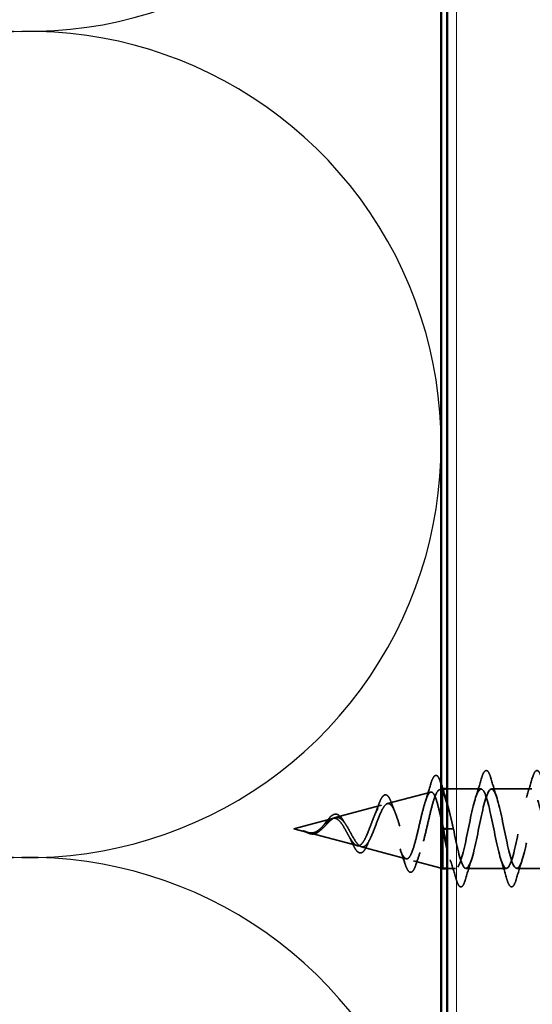
# Model space of a CAD drawing. Units: inches. Extents: x 0.6 to 33.4, y 0.6 to 21.4.
# Drawn here: x 7.5 to 8.4, y 11.7 to 13.3 of the extents above; entities that cross this region are included whole.
import ezdxf

# ---------------------------------------------------------------- set-up
doc = ezdxf.new("R2010")
doc.units = ezdxf.units.IN
doc.header["$LTSCALE"] = 2
doc.header["$MEASUREMENT"] = 0
doc.linetypes.add('DASHED', pattern=[0.2067, 0.1654, -0.0413])
for name, color, linetype, lineweight in [('Hatch (ANSI)', 7, 'Continuous', 18), ('Hidden (ANSI)', 7, 'DASHED', 35), ('Sketch Geometry (ANSI)', 7, 'Continuous', 25), ('Visible (ANSI)', 7, 'Continuous', 50)]:
    doc.layers.add(name, color=color, linetype=linetype, lineweight=lineweight)

msp = doc.modelspace()

# ---------------------------------------------------------------- hatches: boundary and pattern name
at = {"layer": 'Hatch (ANSI)', "true_color": 0x804000}
h = msp.add_hatch(dxfattribs=at)
h.set_pattern_fill('INSUL', color=36, scale=2, angle=90, style=0, pattern_type=2)
h.paths.add_polyline_path([(8.73548, 20.00163), (8.73548, 7.77052), (8.23548, 7.77052), (8.23548, 20.00163)])

# ---------------------------------------------------------------- linework, layer by layer
at = {"layer": 'Hidden (ANSI)', "ltscale": 0.069711}
msp.add_line((8.1376, 12.06848), (8.20841, 12.08742), dxfattribs=at)
at = {"layer": 'Hidden (ANSI)', "ltscale": 0.004392}
msp.add_line((8.22293, 12.0913), (8.22748, 12.09252), dxfattribs=at)
at = {"layer": 'Hidden (ANSI)', "ltscale": 0.020672}
msp.add_line((8.22748, 12.09252), (8.22748, 12.08889), dxfattribs=at)
at = {"layer": 'Hidden (ANSI)', "ltscale": 0.000185911}
msp.add_line((8.22778, 12.09252), (8.22748, 12.09252), dxfattribs=at)
at = {"layer": 'Hidden (ANSI)', "ltscale": 0.071462}
msp.add_line((8.22748, 12.08889), (8.22748, 12.03266), dxfattribs=at)
at = {"layer": 'Hidden (ANSI)', "ltscale": 0.052457}
msp.add_line((8.29067, 12.09252), (8.23548, 12.09252), dxfattribs=at)
at = {"layer": 'Hidden (ANSI)', "ltscale": 0.062755}
for p, q in [((8.37367, 12.09252), (8.30767, 12.09252)), ((8.33217, 11.96252), (8.26617, 11.96252)), ((8.41517, 11.96252), (8.34917, 11.96252))]:
    msp.add_line(p, q, dxfattribs=at)
at = {"layer": 'Hidden (ANSI)', "ltscale": 0.074638}
msp.add_line((8.05227, 12.04565), (8.12809, 12.06593), dxfattribs=at)
at = {"layer": 'Hidden (ANSI)', "ltscale": 0.062276}
msp.add_line((7.98448, 12.02752), (8.04776, 12.04444), dxfattribs=at)
at = {"layer": 'Hidden (ANSI)', "ltscale": 0.022681}
msp.add_line((7.98448, 12.02752), (8.00759, 12.02134), dxfattribs=at)
at = {"layer": 'Hidden (ANSI)', "ltscale": 0.077108}
msp.add_line((8.0096, 12.0208), (8.08792, 11.99985), dxfattribs=at)
at = {"layer": 'Hidden (ANSI)', "ltscale": 0.00193}
msp.add_line((8.23602, 12.02707), (8.23548, 12.02708), dxfattribs=at)
at = {"layer": 'Hidden (ANSI)', "ltscale": 0.028664}
msp.add_line((8.24548, 12.02721), (8.23795, 12.02707), dxfattribs=at)
at = {"layer": 'Hidden (ANSI)', "ltscale": 0.072174}
msp.add_line((8.09494, 11.99797), (8.16825, 11.97836), dxfattribs=at)
at = {"layer": 'Hidden (ANSI)', "ltscale": 0.04448}
msp.add_line((8.18026, 11.97515), (8.22548, 11.96305), dxfattribs=at)
at = {"layer": 'Hidden (ANSI)', "ltscale": 0.012934}
msp.add_line((8.24917, 11.96252), (8.23548, 11.96252), dxfattribs=at)
at = {"layer": 'Hidden (ANSI)', "ltscale": 0.002412}
msp.add_ellipse((8.23698, 12.02707), major_axis=(0.001, 0), ratio=0.0048104, start_param=3.3936137, end_param=6.0311643, dxfattribs=at)
at = {"layer": 'Hidden (ANSI)', "ltscale": 0.090851}
for points in [[(8.29162, 12.1103), (8.2931, 12.11537), (8.29456, 12.11893), (8.29708, 12.12188), (8.29809, 12.12253), (8.30105, 12.12249), (8.30244, 12.12087), (8.30474, 12.11639), (8.30573, 12.11367), (8.30672, 12.1103)], [(8.37462, 12.1103), (8.3761, 12.11537), (8.37756, 12.11893), (8.38008, 12.12188), (8.38109, 12.12253), (8.38405, 12.12249), (8.38544, 12.12087), (8.38774, 12.11639), (8.38873, 12.11367), (8.38972, 12.1103)], [(8.26522, 11.94474), (8.26374, 11.93967), (8.26228, 11.93611), (8.25976, 11.93316), (8.25875, 11.9325), (8.25579, 11.93255), (8.2544, 11.93417), (8.2521, 11.93865), (8.25111, 11.94136), (8.25012, 11.94474)], [(8.34822, 11.94474), (8.34674, 11.93967), (8.34528, 11.93611), (8.34276, 11.93316), (8.34175, 11.9325), (8.33879, 11.93255), (8.3374, 11.93417), (8.3351, 11.93865), (8.33411, 11.94136), (8.33312, 11.94474)]]:
    msp.add_open_spline(points, degree=3, knots=[0, 0, 0, 0, 0.08068206, 0.08068206, 0.12137804, 0.12137804, 0.18811443, 0.18811443, 0.24184971, 0.24184971, 0.24184971, 0.24184971], dxfattribs=at)
at = {"layer": 'Hidden (ANSI)', "ltscale": 0.0285}
msp.add_open_spline([(8.19977, 12.07242), (8.20283, 12.08171), (8.20573, 12.09124), (8.20854, 12.10079)], degree=3, dxfattribs=at)
at = {"layer": 'Hidden (ANSI)', "ltscale": 0.089632}
msp.add_open_spline([(8.20854, 12.10079), (8.21001, 12.1058), (8.21148, 12.10955), (8.21459, 12.11425), (8.21684, 12.1153), (8.22024, 12.11318), (8.22143, 12.11122), (8.22329, 12.1068), (8.22395, 12.10495), (8.22459, 12.10284)], degree=3, knots=[0, 0, 0, 0, 0.07162628, 0.07162628, 0.14478669, 0.14478669, 0.20528298, 0.20528298, 0.23842833, 0.23842833, 0.23842833, 0.23842833], dxfattribs=at)
at = {"layer": 'Hidden (ANSI)', "ltscale": 0.00284}
msp.add_open_spline([(8.22459, 12.10284), (8.22489, 12.10186), (8.22518, 12.10089), (8.22548, 12.09991)], degree=3, dxfattribs=at)
at = {"layer": 'Hidden (ANSI)', "ltscale": 0.031888}
for points in [[(8.28184, 12.07854), (8.28526, 12.08895), (8.28848, 12.09961), (8.29162, 12.1103)], [(8.30672, 12.1103), (8.30986, 12.09961), (8.31308, 12.08895), (8.3165, 12.07854)], [(8.36484, 12.07854), (8.36826, 12.08895), (8.37148, 12.09961), (8.37462, 12.1103)], [(8.25012, 11.94474), (8.24698, 11.95543), (8.24376, 11.96609), (8.24034, 11.9765)], [(8.275, 11.9765), (8.27158, 11.96609), (8.26836, 11.95543), (8.26522, 11.94474)], [(8.33312, 11.94474), (8.32998, 11.95543), (8.32676, 11.96609), (8.32334, 11.9765)], [(8.358, 11.9765), (8.35458, 11.96609), (8.35136, 11.95543), (8.34822, 11.94474)]]:
    msp.add_open_spline(points, degree=3, dxfattribs=at)
at = {"layer": 'Hidden (ANSI)', "ltscale": 0.534238}
msp.add_open_spline([(8.22548, 12.04257), (8.22447, 12.04747), (8.22345, 12.05219), (8.22075, 12.06384), (8.21907, 12.07015), (8.21568, 12.08009), (8.21401, 12.08367), (8.21062, 12.08763), (8.20894, 12.08804), (8.20555, 12.08567), (8.20387, 12.08297), (8.20047, 12.07489), (8.19879, 12.06965), (8.19539, 12.05735), (8.19371, 12.05047), (8.1903, 12.03604), (8.18862, 12.02866), (8.18521, 12.01442), (8.18353, 12.00771), (8.18012, 11.99587), (8.17843, 11.99084), (8.17502, 11.98313), (8.17333, 11.98048), (8.16991, 11.9779), (8.16822, 11.97793), (8.16479, 11.98063), (8.1631, 11.98321), (8.15967, 11.99051), (8.15797, 11.9951), (8.15454, 12.0056), (8.15284, 12.01137), (8.1494, 12.02326), (8.1477, 12.02924), (8.14425, 12.04055), (8.14254, 12.04578), (8.13909, 12.05474), (8.13738, 12.05842), (8.13392, 12.06374), (8.1322, 12.06538), (8.12873, 12.06641), (8.12701, 12.06585), (8.12353, 12.06269), (8.12181, 12.06017), (8.11832, 12.05358), (8.11659, 12.04963), (8.11308, 12.04092), (8.11135, 12.03629), (8.10783, 12.02703), (8.10609, 12.02252), (8.10256, 12.01431), (8.10081, 12.01067), (8.09726, 12.0048), (8.0955, 12.00259), (8.09193, 11.9999), (8.09016, 11.99939), (8.08657, 12.0001), (8.08479, 12.00126), (8.08117, 12.00498), (8.07937, 12.00746), (8.07594, 12.01295), (8.07435, 12.01577), (8.07113, 12.0216), (8.06954, 12.02454), (8.0679, 12.02741)], degree=3, knots=[0.0263309, 0.0263309, 0.0263309, 0.0263309, 0.0662455, 0.0662455, 0.1312266, 0.1312266, 0.1949439, 0.1949439, 0.2573984, 0.2573984, 0.3185909, 0.3185909, 0.3785225, 0.3785225, 0.4371941, 0.4371941, 0.4946071, 0.4946071, 0.5507627, 0.5507627, 0.6056626, 0.6056626, 0.6593082, 0.6593082, 0.7117016, 0.7117016, 0.7628447, 0.7628447, 0.8127399, 0.8127399, 0.8613896, 0.8613896, 0.9087967, 0.9087967, 0.9549645, 0.9549645, 0.9998965, 0.9998965, 1.0435967, 1.0435967, 1.0860698, 1.0860698, 1.1273208, 1.1273208, 1.1673558, 1.1673558, 1.2061815, 1.2061815, 1.2438056, 1.2438056, 1.2802371, 1.2802371, 1.3154864, 1.3154864, 1.3495657, 1.3495657, 1.3824892, 1.3824892, 1.4142741, 1.4142741, 1.4412543, 1.4412543, 1.4671582, 1.4671582, 1.4671582, 1.4671582], dxfattribs=at)
at = {"layer": 'Hidden (ANSI)', "ltscale": 0.504207}
msp.add_open_spline([(8.07367, 12.0274), (8.0757, 12.02384), (8.07765, 12.02017), (8.08159, 12.01304), (8.08353, 12.00969), (8.08742, 12.00391), (8.08934, 12.00158), (8.0932, 11.9984), (8.0951, 11.99764), (8.09893, 11.9979), (8.10082, 11.99898), (8.10463, 12.00292), (8.1065, 12.00578), (8.11028, 12.01293), (8.11215, 12.01718), (8.11591, 12.02648), (8.11777, 12.03145), (8.12151, 12.04136), (8.12336, 12.04619), (8.12709, 12.05499), (8.12893, 12.05882), (8.13265, 12.06485), (8.13448, 12.06694), (8.13819, 12.06898), (8.14002, 12.06885), (8.14371, 12.06627), (8.14553, 12.0638), (8.14921, 12.05677), (8.15103, 12.05224), (8.15471, 12.04168), (8.15652, 12.03574), (8.16019, 12.02324), (8.162, 12.01681), (8.16566, 12.00437), (8.16746, 11.99851), (8.17112, 11.98822), (8.17292, 11.98393), (8.17657, 11.97762), (8.17837, 11.97571), (8.18201, 11.97463), (8.1838, 11.97554), (8.18744, 11.98016), (8.18924, 11.98388), (8.19286, 11.99371), (8.19466, 11.99977), (8.19828, 12.01347), (8.20007, 12.021), (8.20369, 12.03651), (8.20548, 12.04435), (8.2091, 12.05924), (8.21089, 12.06613), (8.2145, 12.07795), (8.21629, 12.08273), (8.21966, 12.08901), (8.22122, 12.09076), (8.22437, 12.09176), (8.22593, 12.09096), (8.22748, 12.08889)], degree=3, knots=[0, 0, 0, 0, 0.0315308, 0.0315308, 0.0641805, 0.0641805, 0.0979786, 0.0979786, 0.1329491, 0.1329491, 0.1691118, 0.1691118, 0.2064833, 0.2064833, 0.2450775, 0.2450775, 0.2849064, 0.2849064, 0.3259802, 0.3259802, 0.3683075, 0.3683075, 0.4118959, 0.4118959, 0.4567522, 0.4567522, 0.5028821, 0.5028821, 0.5502906, 0.5502906, 0.5989824, 0.5989824, 0.6489613, 0.6489613, 0.7002309, 0.7002309, 0.7527945, 0.7527945, 0.8066547, 0.8066547, 0.8618141, 0.8618141, 0.918275, 0.918275, 0.9760395, 0.9760395, 1.0351092, 1.0351092, 1.095486, 1.095486, 1.1571712, 1.1571712, 1.2201662, 1.2201662, 1.2761521, 1.2761521, 1.3331843, 1.3331843, 1.3331843, 1.3331843], dxfattribs=at)
at = {"layer": 'Hidden (ANSI)', "ltscale": 0.023931}
msp.add_open_spline([(8.22748, 12.08889), (8.22932, 12.08618), (8.23115, 12.08202), (8.23298, 12.07662)], degree=3, dxfattribs=at)
at = {"layer": 'Hidden (ANSI)', "ltscale": 1.009213}
msp.add_open_spline([(8.73548, 11.98635), (8.73047, 12.0055), (8.72546, 12.03376), (8.72044, 12.05595), (8.715, 12.08001), (8.70956, 12.0952), (8.70412, 12.09207), (8.69868, 12.08895), (8.69324, 12.06773), (8.68781, 12.0416), (8.68237, 12.01547), (8.67693, 11.98632), (8.67149, 11.97224), (8.66605, 11.95816), (8.66061, 11.96017), (8.65517, 11.97703), (8.64973, 11.99389), (8.64429, 12.02437), (8.63885, 12.04955), (8.63341, 12.07473), (8.62797, 12.09279), (8.62253, 12.09252), (8.61709, 12.09224), (8.61166, 12.07365), (8.60622, 12.04829), (8.60078, 12.02293), (8.59534, 11.99262), (8.5899, 11.9762), (8.58446, 11.95977), (8.57902, 11.95841), (8.57358, 11.97296), (8.56814, 11.9875), (8.5627, 12.0169), (8.55726, 12.04291), (8.55182, 12.06891), (8.54638, 12.08964), (8.54094, 12.09222), (8.53551, 12.0948), (8.53007, 12.07904), (8.52463, 12.05473), (8.51919, 12.03043), (8.51375, 11.99933), (8.50831, 11.98074), (8.50287, 11.96216), (8.49743, 11.95743), (8.49199, 11.9695), (8.48655, 11.98157), (8.48111, 12.00956), (8.47567, 12.03609), (8.47023, 12.06262), (8.4648, 12.08578), (8.45936, 12.09118), (8.45392, 12.09658), (8.44848, 12.08384), (8.44304, 12.06087), (8.4376, 12.0379), (8.43216, 12.00635), (8.42672, 11.98582), (8.42128, 11.96529), (8.41584, 11.95726), (8.4104, 11.96671), (8.40496, 11.97616), (8.39952, 12.00242), (8.39408, 12.02917), (8.38865, 12.05593), (8.38321, 12.08125), (8.37777, 12.08942), (8.37233, 12.09759), (8.36689, 12.08801), (8.36145, 12.06663), (8.35601, 12.04525), (8.35057, 12.01362), (8.34513, 11.99137), (8.33969, 11.96913), (8.33425, 11.95788), (8.32881, 11.96461), (8.32337, 11.97134), (8.31793, 11.99556), (8.3125, 12.02224), (8.30706, 12.04891), (8.30162, 12.07611), (8.29618, 12.08695), (8.29074, 12.09779), (8.2853, 12.09148), (8.27986, 12.07194), (8.27442, 12.0524), (8.26898, 12.02104), (8.26354, 11.99734), (8.2581, 11.97363), (8.25266, 11.95929), (8.24722, 11.96322), (8.24331, 11.96605), (8.2394, 11.97819), (8.23548, 11.99457)], degree=3, knots=[8.7434687, 8.7434687, 8.7434687, 8.7434687, 9.8822156, 9.8822156, 9.8822156, 11.1174925, 11.1174925, 11.1174925, 12.3527695, 12.3527695, 12.3527695, 13.5880464, 13.5880464, 13.5880464, 14.8233233, 14.8233233, 14.8233233, 16.0586003, 16.0586003, 16.0586003, 17.2938772, 17.2938772, 17.2938772, 18.5291542, 18.5291542, 18.5291542, 19.7644311, 19.7644311, 19.7644311, 20.9997081, 20.9997081, 20.9997081, 22.234985, 22.234985, 22.234985, 23.470262, 23.470262, 23.470262, 24.7055389, 24.7055389, 24.7055389, 25.9408158, 25.9408158, 25.9408158, 27.1760928, 27.1760928, 27.1760928, 28.4113697, 28.4113697, 28.4113697, 29.6466467, 29.6466467, 29.6466467, 30.8819236, 30.8819236, 30.8819236, 32.1172006, 32.1172006, 32.1172006, 33.3524775, 33.3524775, 33.3524775, 34.5877545, 34.5877545, 34.5877545, 35.8230314, 35.8230314, 35.8230314, 37.0583084, 37.0583084, 37.0583084, 38.2935853, 38.2935853, 38.2935853, 39.5288622, 39.5288622, 39.5288622, 40.7641392, 40.7641392, 40.7641392, 41.9994161, 41.9994161, 41.9994161, 43.2346931, 43.2346931, 43.2346931, 44.46997, 44.46997, 44.46997, 45.705247, 45.705247, 45.705247, 46.5939826, 46.5939826, 46.5939826, 46.5939826], dxfattribs=at)
at = {"layer": 'Hidden (ANSI)', "ltscale": 1.186831}
msp.add_open_spline([(8.24548, 12.02721), (8.25092, 12.00044), (8.25636, 11.97473), (8.2618, 11.96604), (8.26724, 11.95735), (8.27268, 11.96631), (8.27812, 11.98735), (8.28356, 12.00839), (8.289, 12.04), (8.29444, 12.06254), (8.29988, 12.08509), (8.30532, 12.09695), (8.31076, 12.09075), (8.31619, 12.08456), (8.32163, 12.06076), (8.32707, 12.03414), (8.33251, 12.00751), (8.33795, 11.97998), (8.34339, 11.96864), (8.34883, 11.9573), (8.35427, 11.96297), (8.35971, 11.98213), (8.36515, 12.00129), (8.37059, 12.03255), (8.37603, 12.05651), (8.38147, 12.08046), (8.38691, 12.09538), (8.39234, 12.092), (8.39778, 12.08861), (8.40322, 12.06717), (8.40866, 12.04099), (8.4141, 12.01481), (8.41954, 11.98577), (8.42498, 11.97191), (8.43042, 11.95805), (8.43586, 11.96037), (8.4413, 11.97743), (8.44674, 11.99448), (8.45218, 12.02505), (8.45762, 12.05014), (8.46305, 12.07523), (8.46849, 12.09304), (8.47393, 12.09251), (8.47937, 12.09197), (8.48481, 12.07314), (8.49025, 12.04769), (8.49569, 12.02225), (8.50113, 11.99204), (8.50657, 11.97582), (8.51201, 11.9596), (8.51745, 11.95854), (8.52289, 11.9733), (8.52833, 11.98806), (8.53377, 12.01757), (8.5392, 12.04351), (8.54464, 12.06946), (8.55008, 12.08995), (8.55552, 12.09227), (8.56096, 12.0946), (8.5664, 12.07858), (8.57184, 12.05417), (8.57728, 12.02975), (8.58272, 11.99871), (8.58816, 11.98031), (8.5936, 11.96191), (8.59904, 11.95749), (8.60448, 11.96979), (8.60992, 11.98208), (8.61535, 12.01021), (8.62079, 12.03671), (8.62623, 12.0632), (8.63167, 12.08615), (8.63711, 12.0913), (8.64255, 12.09645), (8.64799, 12.08344), (8.65343, 12.06033), (8.65887, 12.03723), (8.66431, 12.00571), (8.66975, 11.98534), (8.67519, 11.96498), (8.68063, 11.95724), (8.68607, 11.96693), (8.6915, 11.97662), (8.69694, 12.00305), (8.70238, 12.0298), (8.70782, 12.05654), (8.71326, 12.08169), (8.7187, 12.08961), (8.72414, 12.09753), (8.72958, 12.08766), (8.73502, 12.06613), (8.73517, 12.06551), (8.73533, 12.06489), (8.73548, 12.06426)], degree=3, knots=[-47.1238898, -47.1238898, -47.1238898, -47.1238898, -45.8886129, -45.8886129, -45.8886129, -44.6533359, -44.6533359, -44.6533359, -43.418059, -43.418059, -43.418059, -42.182782, -42.182782, -42.182782, -40.9475051, -40.9475051, -40.9475051, -39.7122281, -39.7122281, -39.7122281, -38.4769512, -38.4769512, -38.4769512, -37.2416742, -37.2416742, -37.2416742, -36.0063973, -36.0063973, -36.0063973, -34.7711204, -34.7711204, -34.7711204, -33.5358434, -33.5358434, -33.5358434, -32.3005665, -32.3005665, -32.3005665, -31.0652895, -31.0652895, -31.0652895, -29.8300126, -29.8300126, -29.8300126, -28.5947356, -28.5947356, -28.5947356, -27.3594587, -27.3594587, -27.3594587, -26.1241817, -26.1241817, -26.1241817, -24.8889048, -24.8889048, -24.8889048, -23.6536278, -23.6536278, -23.6536278, -22.4183509, -22.4183509, -22.4183509, -21.183074, -21.183074, -21.183074, -19.947797, -19.947797, -19.947797, -18.7125201, -18.7125201, -18.7125201, -17.4772431, -17.4772431, -17.4772431, -16.2419662, -16.2419662, -16.2419662, -15.0066892, -15.0066892, -15.0066892, -13.7714123, -13.7714123, -13.7714123, -12.5361353, -12.5361353, -12.5361353, -11.3008584, -11.3008584, -11.3008584, -10.0655815, -10.0655815, -10.0655815, -10.0303862, -10.0303862, -10.0303862, -10.0303862], dxfattribs=at)
at = {"layer": 'Hidden (ANSI)', "ltscale": 0.081673}
msp.add_open_spline([(8.12243, 12.06493), (8.12391, 12.06919), (8.1254, 12.07285), (8.12833, 12.07853), (8.1298, 12.0806), (8.13308, 12.08307), (8.13514, 12.08321), (8.13828, 12.08124), (8.13953, 12.07967), (8.14195, 12.0754), (8.14313, 12.07266), (8.14429, 12.06943)], degree=3, knots=[0, 0, 0, 0, 0.04477402, 0.04477402, 0.0898414, 0.0898414, 0.13794752, 0.13794752, 0.17759067, 0.17759067, 0.21725568, 0.21725568, 0.21725568, 0.21725568], dxfattribs=at)
at = {"layer": 'Hidden (ANSI)', "ltscale": 0.015762}
msp.add_open_spline([(8.14429, 12.06943), (8.14609, 12.06442), (8.14795, 12.05951), (8.14989, 12.05484)], degree=3, dxfattribs=at)
at = {"layer": 'Hidden (ANSI)', "ltscale": 0.043596}
msp.add_open_spline([(8.23548, 12.0686), (8.23668, 12.06446), (8.23787, 12.0599), (8.24014, 12.0507), (8.24121, 12.04614), (8.24335, 12.03678), (8.24441, 12.032), (8.24548, 12.02721)], degree=3, knots=[0.09352898, 0.09352898, 0.09352898, 0.09352898, 0.13544473, 0.13544473, 0.17287087, 0.17287087, 0.21029702, 0.21029702, 0.21029702, 0.21029702], dxfattribs=at)
at = {"layer": 'Hidden (ANSI)', "ltscale": 0.017248}
msp.add_open_spline([(8.11633, 12.04891), (8.11848, 12.05397), (8.1205, 12.0594), (8.12243, 12.06493)], degree=3, dxfattribs=at)
at = {"layer": 'Hidden (ANSI)', "ltscale": 0.083957}
msp.add_open_spline([(8.0679, 12.02741), (8.06608, 12.0306), (8.06424, 12.03361), (8.06048, 12.03875), (8.05861, 12.04084), (8.05479, 12.04376), (8.0529, 12.04459), (8.04902, 12.0449), (8.04709, 12.04443), (8.04312, 12.04234), (8.04115, 12.0408), (8.03707, 12.03703), (8.03505, 12.03489), (8.03084, 12.03054), (8.02875, 12.0284), (8.02437, 12.02467), (8.02219, 12.02314), (8.01853, 12.02148), (8.01717, 12.02105), (8.01443, 12.02057), (8.01307, 12.02051), (8.01167, 12.02061)], degree=3, knots=[0, 0, 0, 0, 0.02818547, 0.02818547, 0.05535616, 0.05535616, 0.08155578, 0.08155578, 0.10684016, 0.10684016, 0.13128192, 0.13128192, 0.1549776, 0.1549776, 0.17805851, 0.17805851, 0.20070773, 0.20070773, 0.21389493, 0.21389493, 0.22660204, 0.22660204, 0.22660204, 0.22660204], dxfattribs=at)
at = {"layer": 'Hidden (ANSI)', "ltscale": 0.089656}
msp.add_open_spline([(8.01394, 12.02004), (8.01675, 12.01983), (8.01938, 12.02027), (8.02461, 12.02248), (8.02705, 12.02416), (8.03194, 12.02832), (8.03425, 12.0307), (8.03889, 12.03555), (8.0411, 12.03792), (8.04555, 12.04202), (8.0477, 12.04366), (8.052, 12.04579), (8.05409, 12.0462), (8.05829, 12.04561), (8.06033, 12.04457), (8.06429, 12.04124), (8.06616, 12.03905), (8.06995, 12.03375), (8.07182, 12.03066), (8.07367, 12.0274)], degree=3, knots=[0, 0, 0, 0, 0.02542118, 0.02542118, 0.05061597, 0.05061597, 0.07599611, 0.07599611, 0.10184452, 0.10184452, 0.12835573, 0.12835573, 0.15566688, 0.15566688, 0.18387744, 0.18387744, 0.21097071, 0.21097071, 0.23938117, 0.23938117, 0.23938117, 0.23938117], dxfattribs=at)
at = {"layer": 'Hidden (ANSI)', "ltscale": 0.060449}
msp.add_open_spline([(8.03293, 12.03293), (8.03451, 12.03498), (8.03607, 12.03709), (8.03908, 12.04104), (8.04058, 12.04293), (8.04358, 12.04632), (8.04512, 12.04781), (8.04822, 12.05012), (8.04983, 12.05091), (8.05307, 12.05151), (8.05474, 12.05128), (8.05786, 12.04986), (8.05934, 12.0487), (8.06152, 12.04636), (8.06229, 12.04541), (8.06397, 12.04308), (8.06488, 12.04165), (8.06577, 12.0401)], degree=3, knots=[0, 0, 0, 0, 0.01973838, 0.01973838, 0.03985308, 0.03985308, 0.06157027, 0.06157027, 0.08482049, 0.08482049, 0.10877178, 0.10877178, 0.13202167, 0.13202167, 0.14497321, 0.14497321, 0.1609482, 0.1609482, 0.1609482, 0.1609482], dxfattribs=at)
at = {"layer": 'Hidden (ANSI)', "ltscale": 0.006227}
msp.add_open_spline([(8.06577, 12.0401), (8.06664, 12.03858), (8.06754, 12.03715), (8.06846, 12.03583)], degree=3, dxfattribs=at)
at = {"layer": 'Hidden (ANSI)', "ltscale": 0.014821}
msp.add_open_spline([(8.00429, 12.0224), (8.00264, 12.023), (8.00136, 12.02354), (8.0007, 12.02384), (8.00059, 12.02389), (8.00049, 12.02395), (8.00047, 12.02396), (8.00044, 12.02398), (8.00043, 12.02398), (8.00042, 12.02399), (8.00042, 12.02399), (8.00042, 12.02399), (8.00042, 12.02399), (8.00042, 12.024), (8.00042, 12.024), (8.00042, 12.024), (8.00042, 12.024), (8.00042, 12.024), (8.00043, 12.024), (8.00043, 12.024), (8.00044, 12.024), (8.00046, 12.024), (8.00048, 12.02399), (8.00061, 12.02396), (8.00083, 12.02388), (8.00123, 12.02375), (8.00163, 12.0236), (8.00267, 12.02321), (8.00327, 12.02298), (8.00615, 12.02188), (8.0084, 12.02105), (8.01068, 12.02053)], degree=3, knots=[0, 0, 0, 0, 0.01397013, 0.01397013, 0.01635801, 0.01635801, 0.01712636, 0.01712636, 0.01759978, 0.01759978, 0.01773598, 0.01773598, 0.01781809, 0.01781809, 0.01788584, 0.01788584, 0.01795891, 0.01795891, 0.01807628, 0.01807628, 0.01833703, 0.01833703, 0.01916095, 0.01916095, 0.02439922, 0.02439922, 0.04499316, 0.04499316, 0.07213098, 0.07213098, 0.1773839, 0.1773839, 0.1773839, 0.1773839], dxfattribs=at)
at = {"layer": 'Hidden (ANSI)', "ltscale": 0.013572}
msp.add_open_spline([(8.01273, 12.01901), (8.01077, 12.0193), (8.00875, 12.01999), (8.00471, 12.02177), (8.00264, 12.02287), (8.00055, 12.02391)], degree=3, knots=[0, 0, 0, 0, 0.01847565, 0.01847565, 0.036298488, 0.036298488, 0.036298488, 0.036298488], dxfattribs=at)
at = {"layer": 'Hidden (ANSI)', "ltscale": 0.007962}
msp.add_open_spline([(8.01167, 12.02061), (8.01066, 12.02069), (8.00965, 12.02085), (8.00719, 12.02141), (8.00576, 12.02186), (8.00429, 12.0224)], degree=3, knots=[0, 0, 0, 0, 0.009046419, 0.009046419, 0.021574315, 0.021574315, 0.021574315, 0.021574315], dxfattribs=at)
at = {"layer": 'Hidden (ANSI)', "ltscale": 0.003543}
msp.add_open_spline([(8.01068, 12.02053), (8.0112, 12.02041), (8.01173, 12.02031), (8.01282, 12.02014), (8.01338, 12.02008), (8.01394, 12.02004)], degree=3, knots=[0, 0, 0, 0, 0.0046577974, 0.0046577974, 0.0097216205, 0.0097216205, 0.0097216205, 0.0097216205], dxfattribs=at)
at = {"layer": 'Hidden (ANSI)', "ltscale": 0.01815}
msp.add_open_spline([(8.02731, 12.02442), (8.02535, 12.02266), (8.02325, 12.02118), (8.01915, 12.01932), (8.01711, 12.01885), (8.0143, 12.01883), (8.01351, 12.01889), (8.01273, 12.01901)], degree=3, knots=[0, 0, 0, 0, 0.021445806, 0.021445806, 0.041009516, 0.041009516, 0.048462803, 0.048462803, 0.048462803, 0.048462803], dxfattribs=at)
at = {"layer": 'Hidden (ANSI)', "ltscale": 0.001751}
msp.add_open_spline([(8.02817, 12.02515), (8.02788, 12.02492), (8.02759, 12.02468), (8.02731, 12.02442)], degree=3, dxfattribs=at)
at = {"layer": 'Hidden (ANSI)', "ltscale": 0.004104}
msp.add_open_spline([(8.03104, 12.03076), (8.03168, 12.0314), (8.03231, 12.03213), (8.03293, 12.03293)], degree=3, dxfattribs=at)
at = {"layer": 'Hidden (ANSI)', "ltscale": 0.010891}
msp.add_open_spline([(8.07827, 12.00767), (8.07689, 12.01082), (8.07545, 12.01383), (8.07395, 12.01652)], degree=3, dxfattribs=at)
at = {"layer": 'Hidden (ANSI)', "ltscale": 0.073585}
msp.add_open_spline([(8.10476, 12.00132), (8.10324, 11.99772), (8.10166, 11.99468), (8.09843, 11.99024), (8.09671, 11.98872), (8.09307, 11.98769), (8.09123, 11.98813), (8.08807, 11.9904), (8.08664, 11.99205), (8.08361, 11.99657), (8.08197, 11.99964), (8.07964, 12.00458), (8.07896, 12.0061), (8.07827, 12.00767)], degree=3, knots=[0, 0, 0, 0, 0.03947576, 0.03947576, 0.07821941, 0.07821941, 0.11440969, 0.11440969, 0.14601688, 0.14601688, 0.1812438, 0.1812438, 0.19567897, 0.19567897, 0.19567897, 0.19567897], dxfattribs=at)
at = {"layer": 'Hidden (ANSI)', "ltscale": 0.010967}
msp.add_open_spline([(8.10902, 12.01057), (8.10755, 12.00767), (8.10613, 12.00455), (8.10476, 12.00132)], degree=3, dxfattribs=at)
at = {"layer": 'Hidden (ANSI)', "ltscale": 0.023067}
msp.add_open_spline([(8.16575, 11.97207), (8.16336, 11.97971), (8.16088, 11.98729), (8.15824, 11.99457)], degree=3, dxfattribs=at)
at = {"layer": 'Hidden (ANSI)', "ltscale": 0.020474}
msp.add_open_spline([(8.19106, 11.98884), (8.1887, 11.98241), (8.18645, 11.97576), (8.18427, 11.96904)], degree=3, dxfattribs=at)
at = {"layer": 'Hidden (ANSI)', "ltscale": 0.086561}
msp.add_open_spline([(8.18427, 11.96904), (8.18278, 11.96445), (8.18127, 11.96097), (8.17799, 11.95663), (8.17574, 11.95569), (8.17227, 11.95757), (8.17098, 11.95931), (8.16837, 11.9644), (8.16706, 11.96787), (8.16575, 11.97207)], degree=3, knots=[0, 0, 0, 0, 0.06374913, 0.06374913, 0.1276423, 0.1276423, 0.17849919, 0.17849919, 0.23014863, 0.23014863, 0.23014863, 0.23014863], dxfattribs=at)
at = {"layer": 'Sketch Geometry (ANSI)', "color": 150, "true_color": 0x0080ff}
for centre in [(7.55048, 14.00552), (7.55048, 12.65552), (7.55048, 11.30552)]:
    msp.add_arc(centre, 0.675, 250.6261, 109.3739, dxfattribs=at)
at = {"layer": 'Visible (ANSI)', "color": 150, "true_color": 0x0080ff}
msp.add_line((8.22548, 20.00163), (8.22548, 9.28052), dxfattribs=at)
at = {"layer": 'Visible (ANSI)', "color": 36, "true_color": 0x804000}
msp.add_line((8.23548, 7.77052), (8.23548, 20.00163), dxfattribs=at)
at = {"layer": 'Visible (ANSI)'}
for p, q in [((8.23548, 12.09252), (8.22778, 12.09252)), ((8.22748, 12.03266), (8.22748, 11.96252)), ((8.23548, 12.02708), (8.22848, 12.02721)), ((8.22548, 11.96305), (8.22748, 11.96252)), ((8.23548, 11.96252), (8.22748, 11.96252))]:
    msp.add_line(p, q, dxfattribs=at)
for points in [[(8.22548, 12.09991), (8.2279, 12.09205), (8.23038, 12.08425), (8.23298, 12.07662)], [(8.22748, 12.03266), (8.22682, 12.03602), (8.22615, 12.03934), (8.22548, 12.04257)], [(8.22848, 12.02721), (8.22815, 12.02903), (8.22782, 12.03085), (8.22748, 12.03266)]]:
    msp.add_open_spline(points, degree=3, dxfattribs=at)
for points, knots in [([(8.23298, 12.07662), (8.23308, 12.07634), (8.23318, 12.07605), (8.23401, 12.07354), (8.23475, 12.07115), (8.23548, 12.0686)], [0.064313942, 0.064313942, 0.064313942, 0.064313942, 0.067722363, 0.067722363, 0.093528977, 0.093528977, 0.093528977, 0.093528977]), ([(8.23548, 11.99457), (8.23396, 12.00095), (8.23243, 12.00798), (8.23091, 12.01536), (8.2301, 12.01926), (8.22929, 12.02323), (8.22848, 12.02721)], [46.59398261, 46.59398261, 46.59398261, 46.59398261, 46.94052391, 46.94052391, 46.94052391, 47.1238898, 47.1238898, 47.1238898, 47.1238898])]:
    msp.add_open_spline(points, degree=3, knots=knots, dxfattribs=at)

doc.saveas('drawing.dxf')
